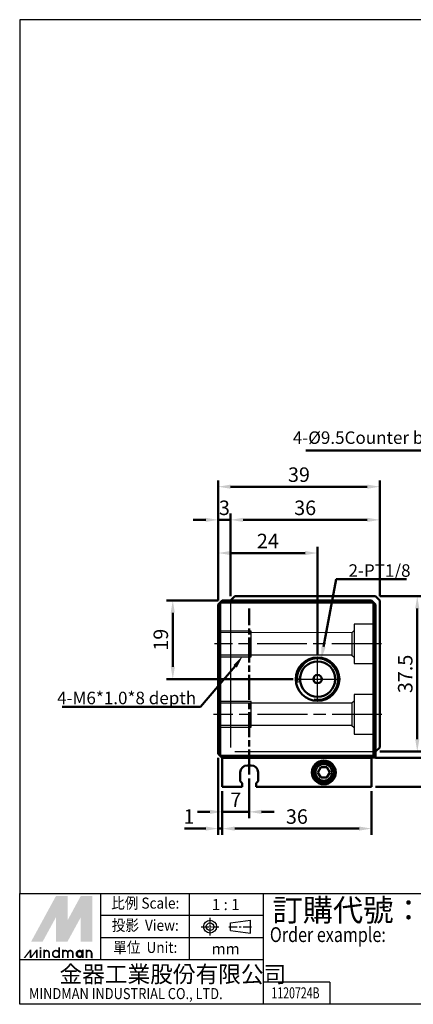
# Model space of a CAD drawing. Units: millimetres. Extents: x 1098 to 1365, y 165 to 403.
# Drawn here: x 1098 to 1193, y 165 to 403 of the extents above; entities that cross this region are included whole.
import ezdxf
from ezdxf.enums import TextEntityAlignment as Align

# ---------------------------------------------------------------- set-up
doc = ezdxf.new("R2010")
doc.units = ezdxf.units.MM
for name, pattern in [('AM_ISO08W050', [18, 12, -1.5, 3, -1.5]), ('AM_ISO08W050x2', [9, 6, -0.75, 1.5, -0.75]), ('CENTER', [7, 4, -1, 1, -1])]:
    doc.linetypes.add(name, pattern=pattern)
for name, color, linetype, lineweight in [('AM_10', 7, 'AM_ISO08W050', 50), ('AM_4', 3, 'Continuous', 25), ('AM_5', 5, 'Continuous', 50), ('AM_7', 1, 'AM_ISO08W050', 25), ('AM_VIS', 7, 'Continuous', 50)]:
    doc.layers.add(name, color=color, linetype=linetype, lineweight=lineweight)
doc.layers.add('LOGO', color=7, linetype='Continuous')
doc.styles.add('CHINESET', font='simplex.shx', dxfattribs={"bigfont": 'chineset.shx'})
doc.styles.get("Standard").update_dxf_attribs({"font": 'ISOCP.SHX', "bigfont": 'CHINESET.SHX'})
doc.dimstyles.new('AM_ISO$0', dxfattribs={"dimtxt": 3.5, "dimasz": 3, "dimexe": 1.5, "dimexo": 1, "dimgap": 0.7, "dimtad": 1, "dimdsep": 46, "dimtxsty": 'STANDARD', "dimcen": 0, "dimclrd": 256, "dimclre": 256, "dimclrt": 256, "dimadec": 0, "dimazin": 2, "dimtp": 0.1, "dimtm": 0.1, "dimtfac": 0.6, "dimtmove": 0, "dimatfit": 3, "dimfxl": 1, "dimlwd": -1, "dimlwe": -1, "dimarcsym": 0})

# ---------------------------------------------------------------- blocks, each defined once
blk = doc.blocks.new('*D48')
at = {"layer": 'AM_5'}
for p, q in [((1145.86, 262.74), (1133.41, 262.74)), ((1134.91, 259.74), (1134.91, 246.74)), ((1163.97, 243.74), (1133.41, 243.74))]:
    blk.add_line(p, q, dxfattribs=at)
for points in [[(1134.41, 259.74), (1135.41, 259.74), (1134.91, 262.74)], [(1134.41, 246.74), (1135.41, 246.74), (1134.91, 243.74)]]:
    blk.add_solid(points, dxfattribs=at)
at = {"layer": 'Defpoints', "color": 0}
for p in [(1146.86, 262.74), (1134.91, 243.74), (1164.97, 243.74)]:
    blk.add_point(p, dxfattribs=at)
at = {"layer": 'AM_5', "insert": (1132.46, 253.24), "char_height": 3.5, "attachment_point": 5, "rotation": 90}
blk.add_mtext('19', dxfattribs=at)
blk = doc.blocks.new('*D49')
at = {"layer": 'AM_5'}
for p, q in [((1145.86, 262.74), (1145.86, 275.66)), ((1169.86, 249.61), (1169.86, 275.66)), ((1148.86, 274.16), (1166.86, 274.16))]:
    blk.add_line(p, q, dxfattribs=at)
for points in [[(1148.86, 274.66), (1148.86, 273.66), (1145.86, 274.16)], [(1166.86, 274.66), (1166.86, 273.66), (1169.86, 274.16)]]:
    blk.add_solid(points, dxfattribs=at)
at = {"layer": 'Defpoints', "color": 0}
for p in [(1169.86, 274.16), (1145.86, 261.74), (1169.86, 248.61)]:
    blk.add_point(p, dxfattribs=at)
at = {"layer": 'AM_5', "insert": (1157.86, 276.61), "char_height": 3.5, "attachment_point": 5}
blk.add_mtext('24', dxfattribs=at)
blk = doc.blocks.new('*D50')
at = {"layer": 'AM_5'}
for p, q in [((1184.86, 263.74), (1195.42, 263.74)), ((1193.92, 260.74), (1193.92, 229.24)), ((1184.86, 226.24), (1195.42, 226.24))]:
    blk.add_line(p, q, dxfattribs=at)
for points in [[(1193.42, 260.74), (1194.42, 260.74), (1193.92, 263.74)], [(1193.42, 229.24), (1194.42, 229.24), (1193.92, 226.24)]]:
    blk.add_solid(points, dxfattribs=at)
at = {"layer": 'Defpoints', "color": 0}
for p in [(1183.86, 263.74), (1183.86, 226.24), (1193.92, 226.24)]:
    blk.add_point(p, dxfattribs=at)
at = {"layer": 'AM_5', "insert": (1191.47, 244.99), "char_height": 3.5, "attachment_point": 5, "rotation": 90}
blk.add_mtext('37.5', dxfattribs=at)
blk = doc.blocks.new('*D51')
at = {"layer": 'AM_5'}
for p, q in [((1184.86, 263.74), (1203.46, 263.74)), ((1201.96, 260.74), (1201.96, 227.74)), ((1183.86, 224.74), (1203.46, 224.74))]:
    blk.add_line(p, q, dxfattribs=at)
for points in [[(1201.46, 260.74), (1202.46, 260.74), (1201.96, 263.74)], [(1201.46, 227.74), (1202.46, 227.74), (1201.96, 224.74)]]:
    blk.add_solid(points, dxfattribs=at)
at = {"layer": 'Defpoints', "color": 0}
for p in [(1183.86, 263.74), (1182.86, 224.74), (1201.96, 224.74)]:
    blk.add_point(p, dxfattribs=at)
at = {"layer": 'AM_5', "insert": (1199.51, 244.24), "char_height": 3.5, "attachment_point": 5, "rotation": 90}
blk.add_mtext('39', dxfattribs=at)
blk = doc.blocks.new('*D52')
at = {"layer": 'AM_5'}
for p, q in [((1201.96, 227.74), (1201.96, 230.74)), ((1183.86, 224.74), (1203.46, 224.74)), ((1201.96, 224.74), (1201.96, 217.74)), ((1183.86, 217.74), (1203.46, 217.74)), ((1201.96, 214.74), (1201.96, 211.74))]:
    blk.add_line(p, q, dxfattribs=at)
for points in [[(1201.46, 227.74), (1202.46, 227.74), (1201.96, 224.74)], [(1201.46, 214.74), (1202.46, 214.74), (1201.96, 217.74)]]:
    blk.add_solid(points, dxfattribs=at)
at = {"layer": 'Defpoints', "color": 0}
for p in [(1182.86, 224.74), (1182.86, 217.74), (1201.96, 217.74)]:
    blk.add_point(p, dxfattribs=at)
at = {"layer": 'AM_5', "insert": (1199.51, 221.24), "char_height": 3.5, "attachment_point": 5, "rotation": 90}
blk.add_mtext('7', dxfattribs=at)
blk = doc.blocks.new('*D64')
at = {"layer": 'AM_5'}
for p, q in [((1146.86, 216.74), (1146.86, 206.18)), ((1182.86, 216.74), (1182.86, 206.18)), ((1149.86, 207.68), (1179.86, 207.68))]:
    blk.add_line(p, q, dxfattribs=at)
for points in [[(1149.86, 208.18), (1149.86, 207.18), (1146.86, 207.68)], [(1179.86, 208.18), (1179.86, 207.18), (1182.86, 207.68)]]:
    blk.add_solid(points, dxfattribs=at)
at = {"layer": 'Defpoints', "color": 0}
for p in [(1146.86, 217.74), (1182.86, 217.74), (1182.86, 207.68)]:
    blk.add_point(p, dxfattribs=at)
at = {"layer": 'AM_5', "insert": (1164.86, 210.13), "char_height": 3.5, "attachment_point": 5}
blk.add_mtext('36', dxfattribs=at)
blk = doc.blocks.new('*D74')
at = {"layer": 'AM_5'}
for p, q in [((1145.86, 262.74), (1145.86, 283.66)), ((1148.86, 263.74), (1148.86, 283.66)), ((1142.86, 282.16), (1139.86, 282.16)), ((1145.86, 282.16), (1148.86, 282.16)), ((1151.86, 282.16), (1154.86, 282.16))]:
    blk.add_line(p, q, dxfattribs=at)
for points in [[(1142.86, 282.66), (1142.86, 281.66), (1145.86, 282.16)], [(1151.86, 282.66), (1151.86, 281.66), (1148.86, 282.16)]]:
    blk.add_solid(points, dxfattribs=at)
at = {"layer": 'Defpoints', "color": 0}
for p in [(1148.86, 282.16), (1145.86, 261.74), (1148.86, 262.74)]:
    blk.add_point(p, dxfattribs=at)
at = {"layer": 'AM_5', "insert": (1147.36, 284.61), "char_height": 3.5, "attachment_point": 5}
blk.add_mtext('3', dxfattribs=at)
blk = doc.blocks.new('*D75')
at = {"layer": 'AM_5'}
for p, q in [((1148.86, 263.74), (1148.86, 283.66)), ((1184.86, 263.74), (1184.86, 283.66)), ((1151.86, 282.16), (1181.86, 282.16))]:
    blk.add_line(p, q, dxfattribs=at)
for points in [[(1151.86, 282.66), (1151.86, 281.66), (1148.86, 282.16)], [(1181.86, 282.66), (1181.86, 281.66), (1184.86, 282.16)]]:
    blk.add_solid(points, dxfattribs=at)
at = {"layer": 'Defpoints', "color": 0}
for p in [(1184.86, 282.16), (1148.86, 262.74), (1184.86, 262.74)]:
    blk.add_point(p, dxfattribs=at)
at = {"layer": 'AM_5', "insert": (1166.86, 284.61), "char_height": 3.5, "attachment_point": 5}
blk.add_mtext('36', dxfattribs=at)
blk = doc.blocks.new('*D76')
at = {"layer": 'AM_5'}
for p, q in [((1145.86, 262.74), (1145.86, 291.66)), ((1148.86, 290.16), (1181.86, 290.16)), ((1184.86, 263.74), (1184.86, 291.66))]:
    blk.add_line(p, q, dxfattribs=at)
for points in [[(1148.86, 290.66), (1148.86, 289.66), (1145.86, 290.16)], [(1181.86, 290.66), (1181.86, 289.66), (1184.86, 290.16)]]:
    blk.add_solid(points, dxfattribs=at)
at = {"layer": 'Defpoints', "color": 0}
for p in [(1184.86, 290.16), (1145.86, 261.74), (1184.86, 262.74)]:
    blk.add_point(p, dxfattribs=at)
at = {"layer": 'AM_5', "insert": (1165.36, 292.61), "char_height": 3.5, "attachment_point": 5}
blk.add_mtext('39', dxfattribs=at)
blk = doc.blocks.new('*D77')
at = {"layer": 'AM_5'}
for p, q in [((1145.86, 224.74), (1145.86, 206.18)), ((1146.86, 216.74), (1146.86, 206.18)), ((1142.86, 207.68), (1137.76, 207.68)), ((1146.86, 207.68), (1145.86, 207.68)), ((1149.86, 207.68), (1152.86, 207.68))]:
    blk.add_line(p, q, dxfattribs=at)
for points in [[(1142.86, 208.18), (1142.86, 207.18), (1145.86, 207.68)], [(1149.86, 208.18), (1149.86, 207.18), (1146.86, 207.68)]]:
    blk.add_solid(points, dxfattribs=at)
at = {"layer": 'Defpoints', "color": 0}
for p in [(1145.86, 225.74), (1146.86, 217.74), (1146.86, 207.68)]:
    blk.add_point(p, dxfattribs=at)
at = {"layer": 'AM_5', "insert": (1138.81, 210.13), "char_height": 3.5, "attachment_point": 5}
blk.add_mtext('1', dxfattribs=at)
blk = doc.blocks.new('*D78')
at = {"layer": 'AM_5'}
for p, q in [((1153.36, 219.74), (1153.36, 210.22)), ((1146.86, 216.74), (1146.86, 210.22)), ((1143.86, 211.72), (1140.86, 211.72)), ((1146.86, 211.72), (1153.36, 211.72)), ((1156.36, 211.72), (1159.36, 211.72))]:
    blk.add_line(p, q, dxfattribs=at)
for points in [[(1143.86, 212.22), (1143.86, 211.22), (1146.86, 211.72)], [(1156.36, 212.22), (1156.36, 211.22), (1153.36, 211.72)]]:
    blk.add_solid(points, dxfattribs=at)
at = {"layer": 'Defpoints', "color": 0}
for p in [(1153.36, 220.74), (1146.86, 217.74), (1153.36, 211.72)]:
    blk.add_point(p, dxfattribs=at)
at = {"layer": 'AM_5', "insert": (1150.11, 214.17), "char_height": 3.5, "attachment_point": 5}
blk.add_mtext('7', dxfattribs=at)

msp = doc.modelspace()

# ---------------------------------------------------------------- linework, layer by layer
at = {"layer": 'AM_10', "color": 1, "linetype": 'AM_ISO08W050x2'}
msp.add_line((1153.36, 220.74), (1153.36, 260.74), dxfattribs=at)
at = {"layer": 'AM_4'}
for p, q in [((1148.86, 262.74), (1148.86, 227.24)), ((1183.36, 256.99), (1178.66, 256.99)), ((1178.66, 256.99), (1178.66, 247.49)), ((1183.86, 257.49), (1183.36, 256.99)), ((1145.86, 255.45), (1146.36, 254.95)), ((1153.86, 255.34), (1145.96, 255.34)), ((1178.16, 254.94), (1146.36, 254.95)), ((1153.86, 249.14), (1153.86, 255.34)), ((1178.66, 255.44), (1178.16, 254.94)), ((1178.16, 254.94), (1178.16, 249.54)), ((1146.36, 249.54), (1145.86, 249.04)), ((1178.16, 249.54), (1146.36, 249.54)), ((1178.16, 249.54), (1178.66, 249.04)), ((1145.96, 249.14), (1153.86, 249.14)), ((1178.66, 247.49), (1183.36, 247.49)), ((1183.36, 247.49), (1183.86, 246.99)), ((1183.36, 239.99), (1178.66, 239.99)), ((1178.66, 239.99), (1178.66, 230.49)), ((1183.86, 240.49), (1183.36, 239.99)), ((1145.86, 238.45), (1146.36, 237.95)), ((1153.86, 238.34), (1145.96, 238.34)), ((1178.16, 237.94), (1146.36, 237.95)), ((1153.86, 232.14), (1153.86, 238.34)), ((1178.66, 238.44), (1178.16, 237.94)), ((1178.16, 237.94), (1178.16, 232.54)), ((1146.36, 232.54), (1145.86, 232.04)), ((1145.96, 232.14), (1153.86, 232.14)), ((1178.16, 232.54), (1146.36, 232.54)), ((1178.16, 232.54), (1178.66, 232.04)), ((1178.66, 230.49), (1183.36, 230.49)), ((1183.36, 230.49), (1183.86, 229.99)), ((1149.86, 226.24), (1183.86, 226.24))]:
    msp.add_line(p, q, dxfattribs=at)
msp.add_arc((1169.86, 243.74), 4.87, 260, 190, dxfattribs=at)
at = {"layer": 'AM_5', "color": 5}
for p, q in [((1226.83, 298.93), (1167.05, 298.93)), ((1174.32, 267.82), (1171.29, 251.49)), ((1191.29, 267.82), (1174.32, 267.82)), ((1177.33, 267.82), (1191.29, 267.82)), ((1141.57, 237.08), (1149.97, 246.84)), ((1108.17, 237.08), (1141.57, 237.08))]:
    msp.add_line(p, q, dxfattribs=at)
at = {"layer": 'AM_5', "color": 5, "lineweight": 30}
for points in [[(1170.8, 251.58), (1171.79, 251.4), (1170.74, 248.53)], [(1150.37, 246.54), (1149.56, 247.13), (1151.74, 249.28)]]:
    msp.add_trace(points, dxfattribs=at)
at = {"layer": 'AM_7'}
for p, q in [((1185.29, 252.24), (1145.01, 252.24)), ((1169.86, 243.74), (1169.86, 248.63)), ((1164.97, 243.74), (1169.86, 243.74)), ((1169.86, 243.74), (1169.86, 243.74)), ((1169.86, 243.74), (1169.86, 243.74)), ((1169.86, 243.74), (1174.75, 243.74)), ((1169.86, 238.85), (1169.86, 243.74)), ((1185.39, 235.24), (1144.74, 235.24))]:
    msp.add_line(p, q, dxfattribs=at)
at = {"layer": 'AM_VIS'}
for p, q in [((1148.86, 262.74), (1149.86, 263.74)), ((1183.86, 263.74), (1149.86, 263.74)), ((1183.86, 263.74), (1184.86, 262.74)), ((1145.86, 261.74), (1146.36, 262.24)), ((1145.86, 261.74), (1145.86, 225.74)), ((1146.36, 262.24), (1146.86, 262.74)), ((1146.36, 262.24), (1183.36, 262.24)), ((1146.36, 225.24), (1146.36, 262.24)), ((1182.86, 262.74), (1146.86, 262.74)), ((1182.86, 262.74), (1183.36, 262.24)), ((1183.36, 262.24), (1183.86, 261.74)), ((1183.36, 262.24), (1183.36, 225.24)), ((1183.86, 225.74), (1183.86, 261.74)), ((1184.86, 227.24), (1184.86, 262.74)), ((1146.36, 225.24), (1145.86, 225.74)), ((1183.86, 225.74), (1183.36, 225.24)), ((1184.86, 227.24), (1183.86, 226.24)), ((1183.86, 224.84), (1183.86, 225.74)), ((1183.36, 225.24), (1146.36, 225.24)), ((1146.86, 224.74), (1146.36, 225.24)), ((1182.86, 224.74), (1146.86, 224.74)), ((1146.86, 224.74), (1146.86, 217.74)), ((1183.36, 225.24), (1182.86, 224.74)), ((1182.86, 217.74), (1182.86, 224.74)), ((1182.96, 224.84), (1183.36, 224.84)), ((1183.86, 224.84), (1183.36, 224.84)), ((1151.21, 219.14), (1151.21, 221.24)), ((1152.91, 222.94), (1153.81, 222.94)), ((1155.51, 221.24), (1155.51, 219.14)), ((1170.64, 222.49), (1169.91, 221.24)), ((1169.91, 221.24), (1170.64, 219.99)), ((1172.08, 222.49), (1170.64, 222.49)), ((1172.8, 221.24), (1172.08, 222.49)), ((1172.08, 219.99), (1172.8, 221.24)), ((1151.66, 218.64), (1151.21, 219.14)), ((1151.66, 217.74), (1151.66, 218.64)), ((1155.51, 219.14), (1155.06, 218.64)), ((1155.06, 218.64), (1155.06, 217.74)), ((1170.64, 219.99), (1172.08, 219.99)), ((1146.86, 217.74), (1151.66, 217.74)), ((1155.06, 217.74), (1182.86, 217.74))]:
    msp.add_line(p, q, dxfattribs=at)
for centre, radius in [((1169.86, 243.74), 5.25), ((1169.86, 243.74), 4.25), ((1169.86, 243.74), 1), ((1171.36, 221.24), 2.87), ((1171.36, 221.24), 2.5), ((1171.36, 221.24), 2.01)]:
    msp.add_circle(centre, radius, dxfattribs=at)
for centre, start, end in [((1152.91, 221.24), 90, 180), ((1153.81, 221.24), 0, 90)]:
    msp.add_arc(centre, 1.7, start, end, dxfattribs=at)
at = {"layer": 'LOGO', "color": 4}
for p, q in [((1117.56, 175.99), (1117.56, 192.04)), ((1138.96, 175.99), (1138.96, 192.04)), ((1156.79, 165.29), (1156.79, 192.04)), ((1156.79, 186.69), (1117.56, 186.69)), ((1156.79, 181.34), (1117.56, 181.34)), ((1156.79, 175.99), (1097.95, 175.99)), ((1172.83, 170.64), (1156.79, 170.64)), ((1172.83, 170.64), (1172.83, 165.29))]:
    msp.add_line(p, q, dxfattribs=at)
at = {"layer": 'LOGO', "linetype": 'AM_ISO08W050x2', "ltscale": 0.3}
for p, q in [((1143.91, 181.88), (1143.91, 186.16)), ((1141.77, 184.02), (1146.05, 184.02))]:
    msp.add_line(p, q, dxfattribs=at)
at = {"layer": 'LOGO', "linetype": 'Continuous'}
for p, q in [((1148.8, 184.93), (1153.67, 185.57)), ((1148.8, 183.11), (1153.67, 182.47))]:
    msp.add_line(p, q, dxfattribs=at)
at = {"layer": 'LOGO'}
for p, q in [((1153.67, 182.47), (1153.67, 185.57)), ((1148.8, 183.11), (1148.8, 184.93)), ((1115.48, 176.45), (1115.48, 177.65))]:
    msp.add_line(p, q, dxfattribs=at)
at = {"layer": 'LOGO', "linetype": 'CENTER', "ltscale": 0.5}
msp.add_line((1148.41, 184.02), (1154.16, 184.02), dxfattribs=at)
at = {"layer": 'LOGO', "color": 4}
for points in [[(1097.95, 192.04), (1365.32, 192.04), (1365.32, 402.81), (1097.95, 402.81)], [(1097.95, 192.04), (1365.32, 192.04), (1365.32, 165.29), (1097.95, 165.29)]]:
    msp.add_lwpolyline(points, close=True, dxfattribs=at)
at = {"layer": 'LOGO', "color": 5, "const_width": 0.399}
for points in [[(1105.04, 177.65, 1), (1103.85, 177.65, 1)], [(1109.56, 177.65, 1), (1108.37, 177.65, 1)], [(1110.76, 177.65, 1), (1109.56, 177.65, 1)], [(1115.28, 177.65, 1), (1114.08, 177.65, 1)]]:
    msp.add_lwpolyline(points, format="xyb", dxfattribs=at)
for points in [[(1105.91, 177.45, 1), (1107.5, 177.45, 1)], [(1111.62, 177.45, 1), (1113.22, 177.45, 1)]]:
    msp.add_lwpolyline(points, format="xyb", close=True, dxfattribs=at)
at = {"layer": 'LOGO', "color": 5}
msp.add_lwpolyline([(1111.82, 177.45, 1), (1113.02, 177.45, 1)], format="xyb", close=True, dxfattribs=at)
at = {"layer": 'LOGO', "linetype": 'Continuous'}
for radius in [1.55, 0.91]:
    msp.add_circle((1143.91, 184.02), radius, dxfattribs=at)
at = {"layer": 'LOGO', "color": 5}
msp.add_circle((1112.42, 177.45), 0.598, dxfattribs=at)
for points in [[(1100.72, 180.44), (1101.88, 180.44), (1106.7, 191.4), (1107.86, 191.4)], [(1102.36, 180.44), (1103.51, 180.44), (1107.86, 190.53), (1106.7, 186.29)], [(1106.7, 180.44), (1107.86, 180.44), (1106.7, 186.29), (1107.86, 190.53)], [(1108.34, 191.4), (1109.5, 191.4), (1108.34, 181.31), (1109.5, 185.55)], [(1108.34, 181.31), (1109.5, 185.55), (1113.84, 191.4), (1112.69, 191.4)], [(1108.34, 180.44), (1109.5, 180.44), (1113.84, 190.53), (1112.69, 186.29)], [(1113.84, 190.53), (1112.69, 186.29), (1113.84, 180.44), (1112.69, 180.44)], [(1114.32, 180.44), (1115.48, 180.44), (1114.32, 191.4), (1115.48, 191.4)], [(1098.87, 176.45), (1099.27, 176.45), (1100.39, 178.44), (1100.79, 178.44)], [(1100.39, 178.44), (1100.79, 178.44), (1100.39, 176.45), (1100.79, 176.45)], [(1100.39, 176.45), (1100.79, 176.45), (1101.91, 178.44), (1102.31, 178.44)], [(1101.91, 178.44), (1102.31, 178.44), (1101.91, 176.45), (1102.31, 176.45)], [(1102.78, 178.72), (1103.18, 178.72), (1102.78, 179.04), (1103.18, 179.04)], [(1102.78, 178.44), (1103.18, 178.44), (1102.78, 176.45), (1103.18, 176.45)], [(1103.65, 178.44), (1104.05, 178.44), (1103.65, 176.45), (1104.05, 176.45)], [(1107.3, 179.04), (1107.7, 179.04), (1107.3, 176.45), (1107.7, 176.45)], [(1108.17, 178.44), (1108.57, 178.44), (1108.17, 176.45), (1108.57, 176.45)], [(1113.02, 178.44), (1113.42, 178.44), (1113.02, 176.45), (1113.42, 176.45)], [(1113.88, 176.45), (1114.28, 176.45), (1113.88, 178.44), (1114.28, 178.44)], [(1104.84, 177.65), (1105.24, 177.65), (1104.84, 176.45), (1105.24, 176.45)], [(1109.36, 177.65), (1109.76, 177.65), (1109.36, 176.45), (1109.76, 176.45)], [(1110.56, 177.65), (1110.96, 177.65), (1110.56, 176.45), (1110.96, 176.45)], [(1115.08, 177.65), (1115.48, 177.65), (1115.08, 176.45), (1115.48, 176.45)]]:
    msp.add_solid(points, dxfattribs=at)
at = {"layer": 'LOGO', "color": 2}
for points in [[(1101.88, 180.44), (1102.36, 180.44), (1107.86, 191.4), (1108.34, 191.4)], [(1107.86, 191.4), (1108.34, 191.4), (1107.86, 180.44), (1108.34, 180.44)], [(1107.86, 180.44), (1108.34, 180.44), (1113.84, 191.4), (1114.32, 191.4)], [(1113.84, 191.4), (1114.32, 191.4), (1113.84, 180.44), (1114.32, 180.44)]]:
    msp.add_solid(points, dxfattribs=at)

# ---------------------------------------------------------------- texts
at = {"layer": 'AM_5', "color": 5}
for s, insert, char_height, attachment_point in [('4-%%c9.5Counter bore x 5.2 depth \\P%%c5.4thru ', (1223.74, 303.5), 3.0176, 3), ('2-PT1/8', (1177.33, 271.44), 3.018, 1), ('4-M6*1.0*8 depth', (1140.54, 240.7), 3.0176, 3)]:
    msp.add_mtext(s, dxfattribs=dict(at, insert=insert, char_height=char_height, attachment_point=attachment_point))
at = {"layer": 'LOGO', "style": 'CHINESET', "width": 0.9}
for s, p in [('比例 Scale:', (1128.26, 189.36)), ('投影  View:', (1128.26, 184.01)), ('單位  Unit:', (1128.26, 178.67))]:
    msp.add_text(s, height=2.674, dxfattribs=at).set_placement(p, align=Align.MIDDLE)
at = {"layer": 'LOGO', "style": 'CHINESET'}
for s, p in [('1 : 1', (1147.68, 189.36)), ('mm', (1147.68, 178.67))]:
    msp.add_text(s, height=2.674, dxfattribs=at).set_placement(p, align=Align.MIDDLE_CENTER)
at = {"layer": 'LOGO', "color": 7, "style": 'CHINESET'}
msp.add_text('訂購代號：', height=5.349, dxfattribs=at).set_placement((1158.97, 185.34))
at = {"layer": 'LOGO', "color": 7, "style": 'CHINESET', "width": 0.8}
msp.add_text('Order example:', height=3.5659, dxfattribs=at).set_placement((1158.34, 180.32))
at = {"layer": 'LOGO', "linetype": 'Continuous', "style": 'CHINESET'}
msp.add_text('金器工業股份有限公司', height=4.012, dxfattribs=at).set_placement((1107.56, 170.55))
at = {"layer": 'LOGO', "linetype": 'Continuous', "style": 'CHINESET', "width": 0.85}
msp.add_text('MINDMAN INDUSTRIAL CO., LTD.', height=2.6744, dxfattribs=at).set_placement((1100.19, 166.54))
at = {"layer": 'LOGO', "style": 'CHINESET', "width": 0.7}
msp.add_text('1120724B', height=2.675, dxfattribs=at).set_placement((1164.53, 166.72), align=Align.CENTER)

# ---------------------------------------------------------------- dimensions: what is measured, and where the dimension line sits
at = {"layer": 'AM_5'}
for base, p1, p2, override, picture, middle in [((1184.86, 290.16), (1145.86, 261.74), (1184.86, 262.74), {"dimscale": 1, "dimdec": 0, "dimlfac": 1, "dimtdec": 8}, '*D76', (1165.36, 292.61)), ((1148.86, 282.16), (1145.86, 261.74), (1148.86, 262.74), {"dimscale": 1, "dimdec": 0, "dimlfac": 1, "dimtdec": 8}, '*D74', (1147.36, 284.61)), ((1184.86, 282.16), (1148.86, 262.74), (1184.86, 262.74), {"dimscale": 1, "dimdec": 0, "dimlfac": 1, "dimtdec": 8}, '*D75', (1166.86, 284.61)), ((1169.86, 274.16), (1145.86, 261.74), (1169.86, 248.61), {"dimdec": 0, "dimtdec": 8}, '*D49', (1157.86, 276.61)), ((1182.86, 207.68), (1146.86, 217.74), (1182.86, 217.74), {"dimdec": 0, "dimtdec": 8}, '*D64', (1164.86, 210.13))]:
    dim = msp.add_linear_dim(base=base, p1=p1, p2=p2, dimstyle='AM_ISO$0', override=override, dxfattribs=at)
    dim.commit()
    dim.dimension.update_dxf_attribs({"geometry": picture, "text_midpoint": middle})
for base, p1, p2, override, picture, middle in [((1201.96, 224.74), (1183.86, 263.74), (1182.86, 224.74), {"dimdec": 0, "dimtdec": 8}, '*D51', (1199.51, 244.24)), ((1193.92, 226.24), (1183.86, 263.74), (1183.86, 226.24), {"dimdec": 1, "dimtdec": 8}, '*D50', (1191.47, 244.99)), ((1134.91, 243.74), (1146.86, 262.74), (1164.97, 243.74), {"dimdec": 0, "dimtdec": 8}, '*D48', (1132.46, 253.24))]:
    dim = msp.add_linear_dim(base=base, p1=p1, p2=p2, angle=90, dimstyle='AM_ISO$0', override=override, dxfattribs=at)
    dim.commit()
    dim.dimension.update_dxf_attribs({"geometry": picture, "text_midpoint": middle})
for base, p1, p2, angle, override, picture, middle in [((1201.96, 217.74), (1182.86, 224.74), (1182.86, 217.74), 90, {"dimdec": 0, "dimtdec": 8}, '*D52', (1201.96, 221.24)), ((1146.86, 207.68), (1145.86, 225.74), (1146.86, 217.74), 0, {"dimscale": 1, "dimdec": 0, "dimlfac": 1, "dimtdec": 8}, '*D77', (1138.81, 207.68)), ((1153.35750489, 211.72050455), (1146.85750489, 217.7417335), (1153.35750489, 220.7417335), 0, {"dimscale": 1, "dimdec": 0, "dimlfac": 1, "dimtdec": 8}, '*D78', (1150.10750489, 211.72050455))]:
    dim = msp.add_linear_dim(base=base, p1=p1, p2=p2, angle=angle, dimstyle='AM_ISO$0', override=override, dxfattribs=at)
    dim.commit()
    dim.dimension.update_dxf_attribs({"geometry": picture, "text_midpoint": middle, "dimtype": 160})

doc.saveas('drawing.dxf')
